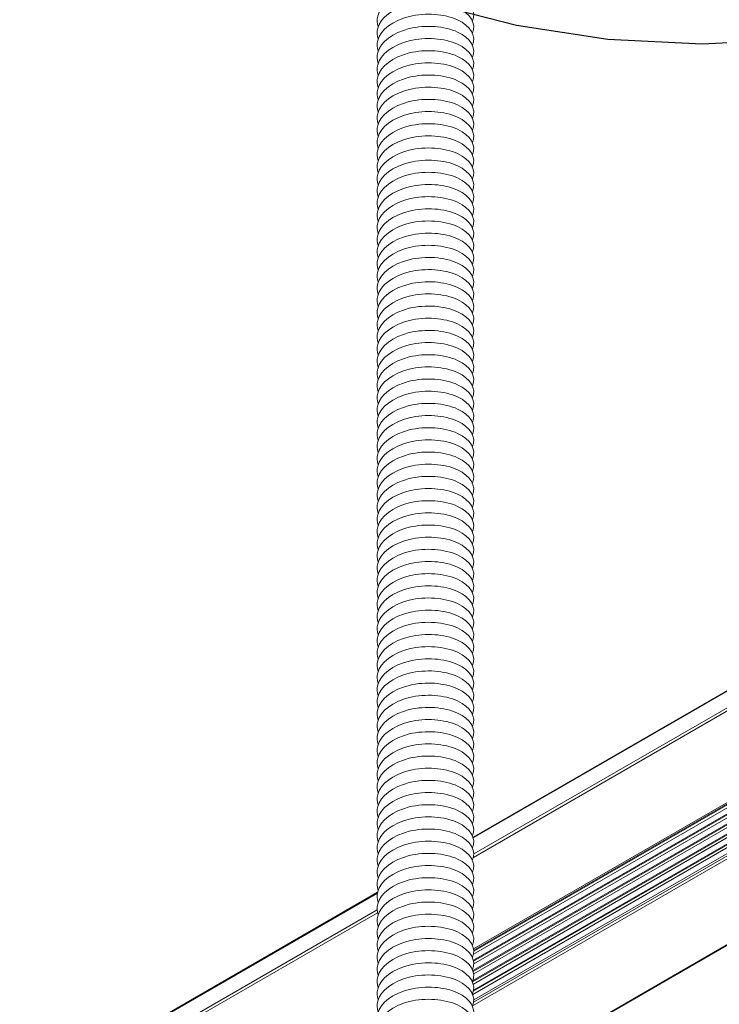
# Model space of a CAD drawing. Units: inches. Extents: x 3 to 247, y 3 to 12.
# Drawn here: x 216 to 216, y 8 to 8 of the extents above; entities that cross this region are included whole.
import ezdxf

# ---------------------------------------------------------------- set-up
doc = ezdxf.new("R2010")
doc.units = ezdxf.units.IN
doc.header["$MEASUREMENT"] = 0
doc.linetypes.add('PHANTOM2', pattern=[1.25, 0.625, -0.125, 0.125, -0.125, 0.125, -0.125])
doc.layers.get('0').update_dxf_attribs({"linetype": 'CONTINUOUS'})
doc.layers.add('DETAIL', color=1, linetype='CONTINUOUS')

# ---------------------------------------------------------------- blocks, each defined once
blk = doc.blocks.new('ISO_1')
at = {"color": 0, "linetype": 'Continuous', "lineweight": 0, "extrusion": (-2.66526e-16, -0.816497, 0.57735)}
for p, q in [((829.4632, 267.7864), (845.684, 277.1514)), ((829.4637, 267.2857), (846.3193, 277.0173)), ((829.4652, 267.3066), (846.3364, 277.0472)), ((829.4654, 267.3011), (846.3179, 277.0309)), ((829.4637, 267.2543), (846.3364, 276.9957)), ((829.4646, 267.2492), (846.3179, 276.9794)), ((829.4654, 267.2352), (846.3193, 276.9658)), ((829.4608, 267.2012), (846.3364, 276.9443)), ((829.4624, 267.1965), (846.3179, 276.928)), ((829.4643, 267.314), (846.0936, 276.9149)), ((829.4644, 267.3133), (846.0953, 276.9151)), ((829.4645, 267.313), (846.0967, 276.9156)), ((829.465, 267.1836), (846.3193, 276.9144)), ((829.4589, 267.1431), (846.3179, 276.8765)), ((829.4608, 267.1497), (846.3364, 276.8928)), ((829.4631, 267.131), (846.3193, 276.8629)), ((829.4599, 267.0778), (846.3193, 276.8115)), ((829.463, 267.094), (846.3179, 276.8251)), ((829.4644, 267.1004), (846.3364, 276.8414)), ((829.4585, 267.0182), (846.3469, 276.7687)), ((829.4645, 267.0379), (846.3399, 276.7809)), ((829.4654, 267.0495), (846.3364, 276.79)), ((829.4595, 266.5758), (846.7306, 276.5472)), ((829.4606, 266.5731), (846.7356, 276.5467)), ((829.4615, 267.8908), (836.5812, 272.0014)), ((829.4624, 267.8879), (836.5842, 271.9997)), ((829.4654, 267.804), (836.6584, 271.9568)), ((820.7508, 262.8617), (828.9679, 267.6058)), ((820.7514, 262.8587), (828.9671, 267.602)), ((795.522, 248.1905), (828.9677, 267.5003)), ((820.7514, 262.773), (828.9656, 267.5154))]:
    blk.add_line(p, q, dxfattribs=at)
at = {"color": 0, "linetype": 'Continuous', "lineweight": 0}
for points, knots in [([(829.4585, 272.1108), (829.4795, 272.1577), (829.4489, 272.2106), (829.3817, 272.2416), (829.3153, 272.2722), (829.2159, 272.2799), (829.132, 272.2592), (829.0478, 272.2384), (828.9827, 272.1898), (828.9686, 272.1353), (828.9638, 272.1168), (828.9645, 272.0978), (828.9707, 272.0794)], [470.217131, 470.217131, 470.217131, 470.217131, 471.296414, 471.296414, 471.296414, 472.364483, 472.364483, 472.364483, 473.435897, 473.435897, 473.435897, 473.800104, 473.800104, 473.800104, 473.800104]), ([(829.4585, 272.048), (829.4795, 272.0948), (829.4489, 272.1478), (829.3817, 272.1787), (829.3153, 272.2093), (829.2159, 272.217), (829.132, 272.1963), (829.0478, 272.1756), (828.9827, 272.1269), (828.9686, 272.0724), (828.9638, 272.0539), (828.9645, 272.0349), (828.9707, 272.0165)], [476.500317, 476.500317, 476.500317, 476.500317, 477.579599, 477.579599, 477.579599, 478.647668, 478.647668, 478.647668, 479.719082, 479.719082, 479.719082, 480.08329, 480.08329, 480.08329, 480.08329]), ([(829.4585, 271.9851), (829.4795, 272.032), (829.4489, 272.0849), (829.3817, 272.1158), (829.3153, 272.1465), (829.2159, 272.1542), (829.132, 272.1335), (829.0478, 272.1127), (828.9827, 272.064), (828.9686, 272.0096), (828.9638, 271.991), (828.9645, 271.972), (828.9707, 271.9537)], [482.783502, 482.783502, 482.783502, 482.783502, 483.862784, 483.862784, 483.862784, 484.930853, 484.930853, 484.930853, 486.002268, 486.002268, 486.002268, 486.366475, 486.366475, 486.366475, 486.366475]), ([(829.4585, 271.9222), (829.4795, 271.9691), (829.4489, 272.022), (829.3817, 272.053), (829.3153, 272.0836), (829.2159, 272.0913), (829.132, 272.0706), (829.0478, 272.0498), (828.9827, 272.0012), (828.9686, 271.9467), (828.9638, 271.9282), (828.9645, 271.9092), (828.9707, 271.8908)], [489.066687, 489.066687, 489.066687, 489.066687, 490.14597, 490.14597, 490.14597, 491.214038, 491.214038, 491.214038, 492.285453, 492.285453, 492.285453, 492.64966, 492.64966, 492.64966, 492.64966]), ([(829.4585, 271.8593), (829.4795, 271.9062), (829.4489, 271.9592), (829.3817, 271.9901), (829.3153, 272.0207), (829.2159, 272.0284), (829.132, 272.0077), (829.0478, 271.987), (828.9827, 271.9383), (828.9686, 271.8838), (828.9638, 271.8653), (828.9645, 271.8463), (828.9707, 271.8279)], [495.349872, 495.349872, 495.349872, 495.349872, 496.429155, 496.429155, 496.429155, 497.497224, 497.497224, 497.497224, 498.568638, 498.568638, 498.568638, 498.932846, 498.932846, 498.932846, 498.932846]), ([(829.4585, 271.7965), (829.4795, 271.8434), (829.4489, 271.8963), (829.3817, 271.9272), (829.3153, 271.9579), (829.2159, 271.9656), (829.132, 271.9449), (829.0478, 271.9241), (828.9827, 271.8754), (828.9686, 271.821), (828.9638, 271.8024), (828.9645, 271.7834), (828.9707, 271.765)], [501.633058, 501.633058, 501.633058, 501.633058, 502.71234, 502.71234, 502.71234, 503.780409, 503.780409, 503.780409, 504.851824, 504.851824, 504.851824, 505.216031, 505.216031, 505.216031, 505.216031]), ([(829.4585, 271.7336), (829.4795, 271.7805), (829.4489, 271.8334), (829.3817, 271.8644), (829.3153, 271.895), (829.2159, 271.9027), (829.132, 271.882), (829.0478, 271.8612), (828.9827, 271.8126), (828.9686, 271.7581), (828.9638, 271.7396), (828.9645, 271.7205), (828.9707, 271.7022)], [507.916243, 507.916243, 507.916243, 507.916243, 508.995526, 508.995526, 508.995526, 510.063594, 510.063594, 510.063594, 511.135009, 511.135009, 511.135009, 511.499216, 511.499216, 511.499216, 511.499216]), ([(829.4585, 271.6707), (829.4795, 271.7176), (829.4489, 271.7706), (829.3817, 271.8015), (829.3153, 271.8321), (829.2159, 271.8398), (829.132, 271.8191), (829.0478, 271.7983), (828.9827, 271.7497), (828.9686, 271.6952), (828.9638, 271.6767), (828.9645, 271.6577), (828.9707, 271.6393)], [514.199428, 514.199428, 514.199428, 514.199428, 515.278711, 515.278711, 515.278711, 516.34678, 516.34678, 516.34678, 517.418194, 517.418194, 517.418194, 517.782402, 517.782402, 517.782402, 517.782402]), ([(829.4585, 271.6079), (829.4795, 271.6547), (829.4489, 271.7077), (829.3817, 271.7386), (829.3153, 271.7693), (829.2159, 271.777), (829.132, 271.7562), (829.0478, 271.7355), (828.9827, 271.6868), (828.9686, 271.6323), (828.9638, 271.6138), (828.9645, 271.5948), (828.9707, 271.5764)], [520.482614, 520.482614, 520.482614, 520.482614, 521.561896, 521.561896, 521.561896, 522.629965, 522.629965, 522.629965, 523.701379, 523.701379, 523.701379, 524.065587, 524.065587, 524.065587, 524.065587]), ([(829.4585, 271.545), (829.4795, 271.5919), (829.4489, 271.6448), (829.3817, 271.6758), (829.3153, 271.7064), (829.2159, 271.7141), (829.132, 271.6934), (829.0478, 271.6726), (828.9827, 271.6239), (828.9686, 271.5695), (828.9638, 271.551), (828.9645, 271.5319), (828.9707, 271.5136)], [526.765799, 526.765799, 526.765799, 526.765799, 527.845082, 527.845082, 527.845082, 528.91315, 528.91315, 528.91315, 529.984565, 529.984565, 529.984565, 530.348772, 530.348772, 530.348772, 530.348772]), ([(829.4585, 271.4821), (829.4795, 271.529), (829.4489, 271.5819), (829.3817, 271.6129), (829.3153, 271.6435), (829.2159, 271.6512), (829.132, 271.6305), (829.0478, 271.6097), (828.9827, 271.5611), (828.9686, 271.5066), (828.9638, 271.4881), (828.9645, 271.4691), (828.9707, 271.4507)], [533.048984, 533.048984, 533.048984, 533.048984, 534.128267, 534.128267, 534.128267, 535.196336, 535.196336, 535.196336, 536.26775, 536.26775, 536.26775, 536.631958, 536.631958, 536.631958, 536.631958]), ([(829.4585, 271.4193), (829.4795, 271.4661), (829.4489, 271.5191), (829.3817, 271.55), (829.3153, 271.5806), (829.2159, 271.5883), (829.132, 271.5676), (829.0478, 271.5469), (828.9827, 271.4982), (828.9686, 271.4437), (828.9638, 271.4252), (828.9645, 271.4062), (828.9707, 271.3878)], [539.33217, 539.33217, 539.33217, 539.33217, 540.411452, 540.411452, 540.411452, 541.479521, 541.479521, 541.479521, 542.550935, 542.550935, 542.550935, 542.915143, 542.915143, 542.915143, 542.915143]), ([(829.4585, 271.3564), (829.4795, 271.4033), (829.4489, 271.4562), (829.3817, 271.4871), (829.3153, 271.5178), (829.2159, 271.5255), (829.132, 271.5048), (829.0478, 271.484), (828.9827, 271.4353), (828.9686, 271.3809), (828.9638, 271.3623), (828.9645, 271.3433), (828.9707, 271.3249)], [545.615355, 545.615355, 545.615355, 545.615355, 546.694638, 546.694638, 546.694638, 547.762706, 547.762706, 547.762706, 548.834121, 548.834121, 548.834121, 549.198328, 549.198328, 549.198328, 549.198328]), ([(829.4585, 271.2935), (829.4795, 271.3404), (829.4489, 271.3933), (829.3817, 271.4243), (829.3153, 271.4549), (829.2159, 271.4626), (829.132, 271.4419), (829.0478, 271.4211), (828.9827, 271.3725), (828.9686, 271.318), (828.9638, 271.2995), (828.9645, 271.2804), (828.9707, 271.2621)], [551.89854, 551.89854, 551.89854, 551.89854, 552.977823, 552.977823, 552.977823, 554.045892, 554.045892, 554.045892, 555.117306, 555.117306, 555.117306, 555.481513, 555.481513, 555.481513, 555.481513]), ([(829.4585, 271.2306), (829.4795, 271.2775), (829.4489, 271.3305), (829.3817, 271.3614), (829.3153, 271.392), (829.2159, 271.3997), (829.132, 271.379), (829.0478, 271.3583), (828.9827, 271.3096), (828.9686, 271.2551), (828.9638, 271.2366), (828.9645, 271.2176), (828.9707, 271.1992)], [558.181726, 558.181726, 558.181726, 558.181726, 559.261008, 559.261008, 559.261008, 560.329077, 560.329077, 560.329077, 561.400491, 561.400491, 561.400491, 561.764699, 561.764699, 561.764699, 561.764699]), ([(829.4585, 271.1678), (829.4795, 271.2147), (829.4489, 271.2676), (829.3817, 271.2985), (829.3153, 271.3292), (829.2159, 271.3369), (829.132, 271.3162), (829.0478, 271.2954), (828.9827, 271.2467), (828.9686, 271.1922), (828.9638, 271.1737), (828.9645, 271.1547), (828.9707, 271.1363)], [564.464911, 564.464911, 564.464911, 564.464911, 565.544193, 565.544193, 565.544193, 566.612262, 566.612262, 566.612262, 567.683677, 567.683677, 567.683677, 568.047884, 568.047884, 568.047884, 568.047884]), ([(829.4585, 271.1049), (829.4795, 271.1518), (829.4489, 271.2047), (829.3817, 271.2357), (829.3153, 271.2663), (829.2159, 271.274), (829.132, 271.2533), (829.0478, 271.2325), (828.9827, 271.1838), (828.9686, 271.1294), (828.9638, 271.1109), (828.9645, 271.0918), (828.9707, 271.0735)], [570.748096, 570.748096, 570.748096, 570.748096, 571.827379, 571.827379, 571.827379, 572.895447, 572.895447, 572.895447, 573.966862, 573.966862, 573.966862, 574.331069, 574.331069, 574.331069, 574.331069]), ([(829.4585, 271.042), (829.4795, 271.0889), (829.4489, 271.1418), (829.3817, 271.1728), (829.3153, 271.2034), (829.2159, 271.2111), (829.132, 271.1904), (829.0478, 271.1696), (828.9827, 271.121), (828.9686, 271.0665), (828.9638, 271.048), (828.9645, 271.029), (828.9707, 271.0106)], [577.031281, 577.031281, 577.031281, 577.031281, 578.110564, 578.110564, 578.110564, 579.178633, 579.178633, 579.178633, 580.250047, 580.250047, 580.250047, 580.614255, 580.614255, 580.614255, 580.614255]), ([(829.4585, 270.9792), (829.4795, 271.026), (829.4489, 271.079), (829.3817, 271.1099), (829.3153, 271.1405), (829.2159, 271.1483), (829.132, 271.1275), (829.0478, 271.1068), (828.9827, 271.0581), (828.9686, 271.0036), (828.9638, 270.9851), (828.9645, 270.9661), (828.9707, 270.9477)], [583.314467, 583.314467, 583.314467, 583.314467, 584.393749, 584.393749, 584.393749, 585.461818, 585.461818, 585.461818, 586.533233, 586.533233, 586.533233, 586.89744, 586.89744, 586.89744, 586.89744]), ([(829.4585, 270.9163), (829.4795, 270.9632), (829.4489, 271.0161), (829.3817, 271.0471), (829.3153, 271.0777), (829.2159, 271.0854), (829.132, 271.0647), (829.0478, 271.0439), (828.9827, 270.9952), (828.9686, 270.9408), (828.9638, 270.9223), (828.9645, 270.9032), (828.9707, 270.8849)], [589.597652, 589.597652, 589.597652, 589.597652, 590.676935, 590.676935, 590.676935, 591.745003, 591.745003, 591.745003, 592.816418, 592.816418, 592.816418, 593.180625, 593.180625, 593.180625, 593.180625]), ([(829.4585, 270.8534), (829.4795, 270.9003), (829.4489, 270.9532), (829.3817, 270.9842), (829.3153, 271.0148), (829.2159, 271.0225), (829.132, 271.0018), (829.0478, 270.981), (828.9827, 270.9324), (828.9686, 270.8779), (828.9638, 270.8594), (828.9645, 270.8404), (828.9707, 270.822)], [595.880837, 595.880837, 595.880837, 595.880837, 596.96012, 596.96012, 596.96012, 598.028189, 598.028189, 598.028189, 599.099603, 599.099603, 599.099603, 599.463811, 599.463811, 599.463811, 599.463811]), ([(829.4585, 270.7906), (829.4795, 270.8374), (829.4489, 270.8904), (829.3817, 270.9213), (829.3153, 270.9519), (829.2159, 270.9596), (829.132, 270.9389), (829.0478, 270.9182), (828.9827, 270.8695), (828.9686, 270.815), (828.9638, 270.7965), (828.9645, 270.7775), (828.9707, 270.7591)], [602.164023, 602.164023, 602.164023, 602.164023, 603.243305, 603.243305, 603.243305, 604.311374, 604.311374, 604.311374, 605.382788, 605.382788, 605.382788, 605.746996, 605.746996, 605.746996, 605.746996]), ([(829.4585, 270.7277), (829.4795, 270.7746), (829.4489, 270.8275), (829.3817, 270.8584), (829.3153, 270.8891), (829.2159, 270.8968), (829.132, 270.8761), (829.0478, 270.8553), (828.9827, 270.8066), (828.9686, 270.7522), (828.9638, 270.7336), (828.9645, 270.7146), (828.9707, 270.6962)], [608.447208, 608.447208, 608.447208, 608.447208, 609.526491, 609.526491, 609.526491, 610.594559, 610.594559, 610.594559, 611.665974, 611.665974, 611.665974, 612.030181, 612.030181, 612.030181, 612.030181]), ([(829.4585, 270.6648), (829.4795, 270.7117), (829.4489, 270.7646), (829.3817, 270.7956), (829.3153, 270.8262), (829.2159, 270.8339), (829.132, 270.8132), (829.0478, 270.7924), (828.9827, 270.7438), (828.9686, 270.6893), (828.9638, 270.6708), (828.9645, 270.6517), (828.9707, 270.6334)], [614.730393, 614.730393, 614.730393, 614.730393, 615.809676, 615.809676, 615.809676, 616.877745, 616.877745, 616.877745, 617.949159, 617.949159, 617.949159, 618.313367, 618.313367, 618.313367, 618.313367]), ([(829.4585, 270.6019), (829.4795, 270.6488), (829.4489, 270.7018), (829.3817, 270.7327), (829.3153, 270.7633), (829.2159, 270.771), (829.132, 270.7503), (829.0478, 270.7295), (828.9827, 270.6809), (828.9686, 270.6264), (828.9638, 270.6079), (828.9645, 270.5889), (828.9707, 270.5705)], [621.013579, 621.013579, 621.013579, 621.013579, 622.092861, 622.092861, 622.092861, 623.16093, 623.16093, 623.16093, 624.232344, 624.232344, 624.232344, 624.596552, 624.596552, 624.596552, 624.596552]), ([(829.4585, 270.5391), (829.4795, 270.586), (829.4489, 270.6389), (829.3817, 270.6698), (829.3153, 270.7005), (829.2159, 270.7082), (829.132, 270.6875), (829.0478, 270.6667), (828.9827, 270.618), (828.9686, 270.5635), (828.9638, 270.545), (828.9645, 270.526), (828.9707, 270.5076)], [627.296764, 627.296764, 627.296764, 627.296764, 628.376047, 628.376047, 628.376047, 629.444115, 629.444115, 629.444115, 630.51553, 630.51553, 630.51553, 630.879737, 630.879737, 630.879737, 630.879737]), ([(829.4585, 270.4762), (829.4795, 270.5231), (829.4489, 270.576), (829.3817, 270.607), (829.3153, 270.6376), (829.2159, 270.6453), (829.132, 270.6246), (829.0478, 270.6038), (828.9827, 270.5551), (828.9686, 270.5007), (828.9638, 270.4822), (828.9645, 270.4631), (828.9707, 270.4448)], [633.579949, 633.579949, 633.579949, 633.579949, 634.659232, 634.659232, 634.659232, 635.727301, 635.727301, 635.727301, 636.798715, 636.798715, 636.798715, 637.162922, 637.162922, 637.162922, 637.162922]), ([(829.4585, 270.4133), (829.4795, 270.4602), (829.4489, 270.5131), (829.3817, 270.5441), (829.3153, 270.5747), (829.2159, 270.5824), (829.132, 270.5617), (829.0478, 270.5409), (828.9827, 270.4923), (828.9686, 270.4378), (828.9638, 270.4193), (828.9645, 270.4003), (828.9707, 270.3819)], [639.863135, 639.863135, 639.863135, 639.863135, 640.942417, 640.942417, 640.942417, 642.010486, 642.010486, 642.010486, 643.0819, 643.0819, 643.0819, 643.446108, 643.446108, 643.446108, 643.446108]), ([(829.4585, 270.3505), (829.4795, 270.3973), (829.4489, 270.4503), (829.3817, 270.4812), (829.3153, 270.5118), (829.2159, 270.5195), (829.132, 270.4988), (829.0478, 270.4781), (828.9827, 270.4294), (828.9686, 270.3749), (828.9638, 270.3564), (828.9645, 270.3374), (828.9707, 270.319)], [646.14632, 646.14632, 646.14632, 646.14632, 647.225602, 647.225602, 647.225602, 648.293671, 648.293671, 648.293671, 649.365086, 649.365086, 649.365086, 649.729293, 649.729293, 649.729293, 649.729293]), ([(829.4585, 270.2876), (829.4795, 270.3345), (829.4489, 270.3874), (829.3817, 270.4184), (829.3153, 270.449), (829.2159, 270.4567), (829.132, 270.436), (829.0478, 270.4152), (828.9827, 270.3665), (828.9686, 270.3121), (828.9638, 270.2935), (828.9645, 270.2745), (828.9707, 270.2562)], [652.429505, 652.429505, 652.429505, 652.429505, 653.508788, 653.508788, 653.508788, 654.576856, 654.576856, 654.576856, 655.648271, 655.648271, 655.648271, 656.012478, 656.012478, 656.012478, 656.012478]), ([(829.4585, 270.2247), (829.4795, 270.2716), (829.4489, 270.3245), (829.3817, 270.3555), (829.3153, 270.3861), (829.2159, 270.3938), (829.132, 270.3731), (829.0478, 270.3523), (828.9827, 270.3037), (828.9686, 270.2492), (828.9638, 270.2307), (828.9645, 270.2117), (828.9707, 270.1933)], [658.71269, 658.71269, 658.71269, 658.71269, 659.791973, 659.791973, 659.791973, 660.860042, 660.860042, 660.860042, 661.931456, 661.931456, 661.931456, 662.295664, 662.295664, 662.295664, 662.295664]), ([(829.4585, 270.1618), (829.4795, 270.2087), (829.4489, 270.2617), (829.3817, 270.2926), (829.3153, 270.3232), (829.2159, 270.3309), (829.132, 270.3102), (829.0478, 270.2895), (828.9827, 270.2408), (828.9686, 270.1863), (828.9638, 270.1678), (828.9645, 270.1488), (828.9707, 270.1304)], [664.995876, 664.995876, 664.995876, 664.995876, 666.075158, 666.075158, 666.075158, 667.143227, 667.143227, 667.143227, 668.214642, 668.214642, 668.214642, 668.578849, 668.578849, 668.578849, 668.578849]), ([(829.4585, 270.099), (829.4795, 270.1459), (829.4489, 270.1988), (829.3817, 270.2297), (829.3153, 270.2604), (829.2159, 270.2681), (829.132, 270.2474), (829.0478, 270.2266), (828.9827, 270.1779), (828.9686, 270.1235), (828.9638, 270.1049), (828.9645, 270.0859), (828.9707, 270.0675)], [671.279061, 671.279061, 671.279061, 671.279061, 672.358344, 672.358344, 672.358344, 673.426412, 673.426412, 673.426412, 674.497827, 674.497827, 674.497827, 674.862034, 674.862034, 674.862034, 674.862034]), ([(829.4585, 270.0361), (829.4795, 270.083), (829.4489, 270.1359), (829.3817, 270.1669), (829.3153, 270.1975), (829.2159, 270.2052), (829.132, 270.1845), (829.0478, 270.1637), (828.9827, 270.1151), (828.9686, 270.0606), (828.9638, 270.0421), (828.9645, 270.023), (828.9707, 270.0047)], [677.562246, 677.562246, 677.562246, 677.562246, 678.641529, 678.641529, 678.641529, 679.709598, 679.709598, 679.709598, 680.781012, 680.781012, 680.781012, 681.14522, 681.14522, 681.14522, 681.14522]), ([(829.4585, 269.9732), (829.4795, 270.0201), (829.4489, 270.0731), (829.3817, 270.104), (829.3153, 270.1346), (829.2159, 270.1423), (829.132, 270.1216), (829.0478, 270.1008), (828.9827, 270.0522), (828.9686, 269.9977), (828.9638, 269.9792), (828.9645, 269.9602), (828.9707, 269.9418)], [683.845432, 683.845432, 683.845432, 683.845432, 684.924714, 684.924714, 684.924714, 685.992783, 685.992783, 685.992783, 687.064197, 687.064197, 687.064197, 687.428405, 687.428405, 687.428405, 687.428405]), ([(829.4585, 269.9104), (829.4795, 269.9573), (829.4489, 270.0102), (829.3817, 270.0411), (829.3153, 270.0718), (829.2159, 270.0795), (829.132, 270.0587), (829.0478, 270.038), (828.9827, 269.9893), (828.9686, 269.9348), (828.9638, 269.9163), (828.9645, 269.8973), (828.9707, 269.8789)], [690.128617, 690.128617, 690.128617, 690.128617, 691.2079, 691.2079, 691.2079, 692.275968, 692.275968, 692.275968, 693.347383, 693.347383, 693.347383, 693.71159, 693.71159, 693.71159, 693.71159]), ([(829.4585, 269.8475), (829.4795, 269.8944), (829.4489, 269.9473), (829.3817, 269.9783), (829.3153, 270.0089), (829.2159, 270.0166), (829.132, 269.9959), (829.0478, 269.9751), (828.9827, 269.9264), (828.9686, 269.872), (828.9638, 269.8535), (828.9645, 269.8344), (828.9707, 269.8161)], [696.411802, 696.411802, 696.411802, 696.411802, 697.491085, 697.491085, 697.491085, 698.559154, 698.559154, 698.559154, 699.630568, 699.630568, 699.630568, 699.994776, 699.994776, 699.994776, 699.994776]), ([(829.4585, 269.7846), (829.4795, 269.8315), (829.4489, 269.8844), (829.3817, 269.9154), (829.3153, 269.946), (829.2159, 269.9537), (829.132, 269.933), (829.0478, 269.9122), (828.9827, 269.8636), (828.9686, 269.8091), (828.9638, 269.7906), (828.9645, 269.7716), (828.9707, 269.7532)], [702.694988, 702.694988, 702.694988, 702.694988, 703.77427, 703.77427, 703.77427, 704.842339, 704.842339, 704.842339, 705.913753, 705.913753, 705.913753, 706.277961, 706.277961, 706.277961, 706.277961]), ([(829.4585, 269.7218), (829.4795, 269.7686), (829.4489, 269.8216), (829.3817, 269.8525), (829.3153, 269.8831), (829.2159, 269.8908), (829.132, 269.8701), (829.0478, 269.8494), (828.9827, 269.8007), (828.9686, 269.7462), (828.9638, 269.7277), (828.9645, 269.7087), (828.9707, 269.6903)], [708.978173, 708.978173, 708.978173, 708.978173, 710.057456, 710.057456, 710.057456, 711.125524, 711.125524, 711.125524, 712.196939, 712.196939, 712.196939, 712.561146, 712.561146, 712.561146, 712.561146]), ([(829.4585, 269.6589), (829.4795, 269.7058), (829.4489, 269.7587), (829.3817, 269.7896), (829.3153, 269.8203), (829.2159, 269.828), (829.132, 269.8073), (829.0478, 269.7865), (828.9827, 269.7378), (828.9686, 269.6834), (828.9638, 269.6648), (828.9645, 269.6458), (828.9707, 269.6275)], [715.261358, 715.261358, 715.261358, 715.261358, 716.340641, 716.340641, 716.340641, 717.40871, 717.40871, 717.40871, 718.480124, 718.480124, 718.480124, 718.844331, 718.844331, 718.844331, 718.844331]), ([(829.4585, 269.596), (829.4795, 269.6429), (829.4489, 269.6958), (829.3817, 269.7268), (829.3153, 269.7574), (829.2159, 269.7651), (829.132, 269.7444), (829.0478, 269.7236), (828.9827, 269.675), (828.9686, 269.6205), (828.9638, 269.602), (828.9645, 269.583), (828.9707, 269.5646)], [721.544544, 721.544544, 721.544544, 721.544544, 722.623826, 722.623826, 722.623826, 723.691895, 723.691895, 723.691895, 724.763309, 724.763309, 724.763309, 725.127517, 725.127517, 725.127517, 725.127517]), ([(829.4585, 269.5331), (829.4795, 269.58), (829.4489, 269.633), (829.3817, 269.6639), (829.3153, 269.6945), (829.2159, 269.7022), (829.132, 269.6815), (829.0478, 269.6608), (828.9827, 269.6121), (828.9686, 269.5576), (828.9638, 269.5391), (828.9645, 269.5201), (828.9707, 269.5017)], [727.827729, 727.827729, 727.827729, 727.827729, 728.907011, 728.907011, 728.907011, 729.97508, 729.97508, 729.97508, 731.046495, 731.046495, 731.046495, 731.410702, 731.410702, 731.410702, 731.410702]), ([(829.4585, 269.4703), (829.4795, 269.5172), (829.4489, 269.5701), (829.3817, 269.601), (829.3153, 269.6317), (829.2159, 269.6394), (829.132, 269.6187), (829.0478, 269.5979), (828.9827, 269.5492), (828.9686, 269.4948), (828.9638, 269.4762), (828.9645, 269.4572), (828.9707, 269.4388)], [734.110914, 734.110914, 734.110914, 734.110914, 735.190197, 735.190197, 735.190197, 736.258265, 736.258265, 736.258265, 737.32968, 737.32968, 737.32968, 737.693887, 737.693887, 737.693887, 737.693887]), ([(829.4585, 269.4074), (829.4795, 269.4543), (829.4489, 269.5072), (829.3817, 269.5382), (829.3153, 269.5688), (829.2159, 269.5765), (829.132, 269.5558), (829.0478, 269.535), (828.9827, 269.4864), (828.9686, 269.4319), (828.9638, 269.4134), (828.9645, 269.3943), (828.9707, 269.376)], [740.394099, 740.394099, 740.394099, 740.394099, 741.473382, 741.473382, 741.473382, 742.541451, 742.541451, 742.541451, 743.612865, 743.612865, 743.612865, 743.977073, 743.977073, 743.977073, 743.977073]), ([(829.4585, 269.3445), (829.4795, 269.3914), (829.4489, 269.4443), (829.3817, 269.4753), (829.3153, 269.5059), (829.2159, 269.5136), (829.132, 269.4929), (829.0478, 269.4721), (828.9827, 269.4235), (828.9686, 269.369), (828.9638, 269.3505), (828.9645, 269.3315), (828.9707, 269.3131)], [746.677285, 746.677285, 746.677285, 746.677285, 747.756567, 747.756567, 747.756567, 748.824636, 748.824636, 748.824636, 749.896051, 749.896051, 749.896051, 750.260258, 750.260258, 750.260258, 750.260258]), ([(829.4585, 269.2817), (829.4795, 269.3285), (829.4489, 269.3815), (829.3817, 269.4124), (829.3153, 269.4431), (829.2159, 269.4508), (829.132, 269.43), (829.0478, 269.4093), (828.9827, 269.3606), (828.9686, 269.3061), (828.9638, 269.2876), (828.9645, 269.2686), (828.9707, 269.2502)], [752.96047, 752.96047, 752.96047, 752.96047, 754.039753, 754.039753, 754.039753, 755.107821, 755.107821, 755.107821, 756.179236, 756.179236, 756.179236, 756.543443, 756.543443, 756.543443, 756.543443]), ([(829.4585, 269.2188), (829.4795, 269.2657), (829.4489, 269.3186), (829.3817, 269.3496), (829.3153, 269.3802), (829.2159, 269.3879), (829.132, 269.3672), (829.0478, 269.3464), (828.9827, 269.2977), (828.9686, 269.2433), (828.9638, 269.2248), (828.9645, 269.2057), (828.9707, 269.1874)], [759.243655, 759.243655, 759.243655, 759.243655, 760.322938, 760.322938, 760.322938, 761.391007, 761.391007, 761.391007, 762.462421, 762.462421, 762.462421, 762.826629, 762.826629, 762.826629, 762.826629]), ([(829.4585, 269.1559), (829.4795, 269.2028), (829.4489, 269.2557), (829.3817, 269.2867), (829.3153, 269.3173), (829.2159, 269.325), (829.132, 269.3043), (829.0478, 269.2835), (828.9827, 269.2349), (828.9686, 269.1804), (828.9638, 269.1619), (828.9645, 269.1429), (828.9707, 269.1245)], [765.526841, 765.526841, 765.526841, 765.526841, 766.606123, 766.606123, 766.606123, 767.674192, 767.674192, 767.674192, 768.745606, 768.745606, 768.745606, 769.109814, 769.109814, 769.109814, 769.109814]), ([(829.4585, 269.0931), (829.4795, 269.1399), (829.4489, 269.1929), (829.3817, 269.2238), (829.3153, 269.2544), (829.2159, 269.2621), (829.132, 269.2414), (829.0478, 269.2207), (828.9827, 269.172), (828.9686, 269.1175), (828.9638, 269.099), (828.9645, 269.08), (828.9707, 269.0616)], [771.810026, 771.810026, 771.810026, 771.810026, 772.889309, 772.889309, 772.889309, 773.957377, 773.957377, 773.957377, 775.028792, 775.028792, 775.028792, 775.392999, 775.392999, 775.392999, 775.392999]), ([(829.4585, 269.0302), (829.4795, 269.0771), (829.4489, 269.13), (829.3817, 269.1609), (829.3153, 269.1916), (829.2159, 269.1993), (829.132, 269.1786), (829.0478, 269.1578), (828.9827, 269.1091), (828.9686, 269.0547), (828.9638, 269.0361), (828.9645, 269.0171), (828.9707, 268.9987)], [778.093211, 778.093211, 778.093211, 778.093211, 779.172494, 779.172494, 779.172494, 780.240563, 780.240563, 780.240563, 781.311977, 781.311977, 781.311977, 781.676185, 781.676185, 781.676185, 781.676185]), ([(829.4585, 268.9673), (829.4795, 269.0142), (829.4489, 269.0671), (829.3817, 269.0981), (829.3153, 269.1287), (829.2159, 269.1364), (829.132, 269.1157), (829.0478, 269.0949), (828.9827, 269.0463), (828.9686, 268.9918), (828.9638, 268.9733), (828.9645, 268.9542), (828.9707, 268.9359)], [784.376397, 784.376397, 784.376397, 784.376397, 785.455679, 785.455679, 785.455679, 786.523748, 786.523748, 786.523748, 787.595162, 787.595162, 787.595162, 787.95937, 787.95937, 787.95937, 787.95937]), ([(829.4585, 268.9044), (829.4795, 268.9513), (829.4489, 269.0043), (829.3817, 269.0352), (829.3153, 269.0658), (829.2159, 269.0735), (829.132, 269.0528), (829.0478, 269.0321), (828.9827, 268.9834), (828.9686, 268.9289), (828.9638, 268.9104), (828.9645, 268.8914), (828.9707, 268.873)], [790.659582, 790.659582, 790.659582, 790.659582, 791.738865, 791.738865, 791.738865, 792.806933, 792.806933, 792.806933, 793.878348, 793.878348, 793.878348, 794.242555, 794.242555, 794.242555, 794.242555]), ([(829.4585, 268.8416), (829.4795, 268.8885), (829.4489, 268.9414), (829.3817, 268.9723), (829.3153, 269.003), (829.2159, 269.0107), (829.132, 268.99), (829.0478, 268.9692), (828.9827, 268.9205), (828.9686, 268.866), (828.9638, 268.8475), (828.9645, 268.8285), (828.9707, 268.8101)], [796.942767, 796.942767, 796.942767, 796.942767, 798.02205, 798.02205, 798.02205, 799.090119, 799.090119, 799.090119, 800.161533, 800.161533, 800.161533, 800.52574, 800.52574, 800.52574, 800.52574]), ([(829.4585, 268.7787), (829.4795, 268.8256), (829.4489, 268.8785), (829.3817, 268.9095), (829.3153, 268.9401), (829.2159, 268.9478), (829.132, 268.9271), (829.0478, 268.9063), (828.9827, 268.8576), (828.9686, 268.8032), (828.9638, 268.7847), (828.9645, 268.7656), (828.9707, 268.7473)], [803.225953, 803.225953, 803.225953, 803.225953, 804.305235, 804.305235, 804.305235, 805.373304, 805.373304, 805.373304, 806.444718, 806.444718, 806.444718, 806.808926, 806.808926, 806.808926, 806.808926]), ([(829.4585, 268.7158), (829.4795, 268.7627), (829.4489, 268.8156), (829.3817, 268.8466), (829.3153, 268.8772), (829.2159, 268.8849), (829.132, 268.8642), (829.0478, 268.8434), (828.9827, 268.7948), (828.9686, 268.7403), (828.9638, 268.7218), (828.9645, 268.7028), (828.9707, 268.6844)], [809.509138, 809.509138, 809.509138, 809.509138, 810.58842, 810.58842, 810.58842, 811.656489, 811.656489, 811.656489, 812.727904, 812.727904, 812.727904, 813.092111, 813.092111, 813.092111, 813.092111]), ([(829.4585, 268.653), (829.4795, 268.6998), (829.4489, 268.7528), (829.3817, 268.7837), (829.3153, 268.8143), (829.2159, 268.8221), (829.132, 268.8013), (829.0478, 268.7806), (828.9827, 268.7319), (828.9686, 268.6774), (828.9638, 268.6589), (828.9645, 268.6399), (828.9707, 268.6215)], [815.792323, 815.792323, 815.792323, 815.792323, 816.871606, 816.871606, 816.871606, 817.939674, 817.939674, 817.939674, 819.011089, 819.011089, 819.011089, 819.375296, 819.375296, 819.375296, 819.375296]), ([(829.4585, 268.5901), (829.4795, 268.637), (829.4489, 268.6899), (829.3817, 268.7209), (829.3153, 268.7515), (829.2159, 268.7592), (829.132, 268.7385), (829.0478, 268.7177), (828.9827, 268.669), (828.9686, 268.6146), (828.9638, 268.5961), (828.9645, 268.577), (828.9707, 268.5587)], [822.075508, 822.075508, 822.075508, 822.075508, 823.154791, 823.154791, 823.154791, 824.22286, 824.22286, 824.22286, 825.294274, 825.294274, 825.294274, 825.658482, 825.658482, 825.658482, 825.658482]), ([(829.4585, 268.5272), (829.4795, 268.5741), (829.4489, 268.627), (829.3817, 268.658), (829.3153, 268.6886), (829.2159, 268.6963), (829.132, 268.6756), (829.0478, 268.6548), (828.9827, 268.6062), (828.9686, 268.5517), (828.9638, 268.5332), (828.9645, 268.5142), (828.9707, 268.4958)], [828.358694, 828.358694, 828.358694, 828.358694, 829.437976, 829.437976, 829.437976, 830.506045, 830.506045, 830.506045, 831.57746, 831.57746, 831.57746, 831.941667, 831.941667, 831.941667, 831.941667]), ([(829.4585, 268.4644), (829.4795, 268.5112), (829.4489, 268.5642), (829.3817, 268.5951), (829.3153, 268.6257), (829.2159, 268.6334), (829.132, 268.6127), (829.0478, 268.592), (828.9827, 268.5433), (828.9686, 268.4888), (828.9638, 268.4703), (828.9645, 268.4513), (828.9707, 268.4329)], [834.641879, 834.641879, 834.641879, 834.641879, 835.721162, 835.721162, 835.721162, 836.78923, 836.78923, 836.78923, 837.860645, 837.860645, 837.860645, 838.224852, 838.224852, 838.224852, 838.224852]), ([(829.4585, 268.4015), (829.4795, 268.4484), (829.4489, 268.5013), (829.3817, 268.5322), (829.3153, 268.5629), (829.2159, 268.5706), (829.132, 268.5499), (829.0478, 268.5291), (828.9827, 268.4804), (828.9686, 268.426), (828.9638, 268.4074), (828.9645, 268.3884), (828.9707, 268.37)], [840.925064, 840.925064, 840.925064, 840.925064, 842.004347, 842.004347, 842.004347, 843.072416, 843.072416, 843.072416, 844.14383, 844.14383, 844.14383, 844.508038, 844.508038, 844.508038, 844.508038]), ([(829.4585, 268.3386), (829.4795, 268.3855), (829.4489, 268.4384), (829.3817, 268.4694), (829.3153, 268.5), (829.2159, 268.5077), (829.132, 268.487), (829.0478, 268.4662), (828.9827, 268.4176), (828.9686, 268.3631), (828.9638, 268.3446), (828.9645, 268.3255), (828.9707, 268.3072)], [847.20825, 847.20825, 847.20825, 847.20825, 848.287532, 848.287532, 848.287532, 849.355601, 849.355601, 849.355601, 850.427015, 850.427015, 850.427015, 850.791223, 850.791223, 850.791223, 850.791223]), ([(829.4585, 268.2757), (829.4795, 268.3226), (829.4489, 268.3756), (829.3817, 268.4065), (829.3153, 268.4371), (829.2159, 268.4448), (829.132, 268.4241), (829.0478, 268.4033), (828.9827, 268.3547), (828.9686, 268.3002), (828.9638, 268.2817), (828.9645, 268.2627), (828.9707, 268.2443)], [853.491435, 853.491435, 853.491435, 853.491435, 854.570718, 854.570718, 854.570718, 855.638786, 855.638786, 855.638786, 856.710201, 856.710201, 856.710201, 857.074408, 857.074408, 857.074408, 857.074408]), ([(829.4585, 268.2129), (829.4795, 268.2598), (829.4489, 268.3127), (829.3817, 268.3436), (829.3153, 268.3743), (829.2159, 268.382), (829.132, 268.3613), (829.0478, 268.3405), (828.9827, 268.2918), (828.9686, 268.2373), (828.9638, 268.2188), (828.9645, 268.1998), (828.9707, 268.1814)], [859.77462, 859.77462, 859.77462, 859.77462, 860.853903, 860.853903, 860.853903, 861.921972, 861.921972, 861.921972, 862.993386, 862.993386, 862.993386, 863.357594, 863.357594, 863.357594, 863.357594]), ([(829.4585, 268.15), (829.4795, 268.1969), (829.4489, 268.2498), (829.3817, 268.2808), (829.3153, 268.3114), (829.2159, 268.3191), (829.132, 268.2984), (829.0478, 268.2776), (828.9827, 268.2289), (828.9686, 268.1745), (828.9638, 268.156), (828.9645, 268.1369), (828.9707, 268.1186)], [866.057806, 866.057806, 866.057806, 866.057806, 867.137088, 867.137088, 867.137088, 868.205157, 868.205157, 868.205157, 869.276571, 869.276571, 869.276571, 869.640779, 869.640779, 869.640779, 869.640779]), ([(829.4585, 268.0871), (829.4795, 268.134), (829.4489, 268.1869), (829.3817, 268.2179), (829.3153, 268.2485), (829.2159, 268.2562), (829.132, 268.2355), (829.0478, 268.2147), (828.9827, 268.1661), (828.9686, 268.1116), (828.9638, 268.0931), (828.9645, 268.0741), (828.9707, 268.0557)], [872.340991, 872.340991, 872.340991, 872.340991, 873.420274, 873.420274, 873.420274, 874.488342, 874.488342, 874.488342, 875.559757, 875.559757, 875.559757, 875.923964, 875.923964, 875.923964, 875.923964]), ([(829.4585, 268.0243), (829.4795, 268.0711), (829.4489, 268.1241), (829.3817, 268.155), (829.3153, 268.1856), (829.2159, 268.1933), (829.132, 268.1726), (829.0478, 268.1519), (828.9827, 268.1032), (828.9686, 268.0487), (828.9638, 268.0302), (828.9645, 268.0112), (828.9707, 267.9928)], [878.624176, 878.624176, 878.624176, 878.624176, 879.703459, 879.703459, 879.703459, 880.771528, 880.771528, 880.771528, 881.842942, 881.842942, 881.842942, 882.207149, 882.207149, 882.207149, 882.207149]), ([(829.4585, 267.9614), (829.4795, 268.0083), (829.4489, 268.0612), (829.3817, 268.0922), (829.3153, 268.1228), (829.2159, 268.1305), (829.132, 268.1098), (829.0478, 268.089), (828.9827, 268.0403), (828.9686, 267.9859), (828.9638, 267.9673), (828.9645, 267.9483), (828.9707, 267.93)], [884.907362, 884.907362, 884.907362, 884.907362, 885.986644, 885.986644, 885.986644, 887.054713, 887.054713, 887.054713, 888.126127, 888.126127, 888.126127, 888.490335, 888.490335, 888.490335, 888.490335]), ([(829.4585, 267.8985), (829.4795, 267.9454), (829.4489, 267.9983), (829.3817, 268.0293), (829.3153, 268.0599), (829.2159, 268.0676), (829.132, 268.0469), (829.0478, 268.0261), (828.9827, 267.9775), (828.9686, 267.923), (828.9638, 267.9045), (828.9645, 267.8855), (828.9707, 267.8671)], [891.190547, 891.190547, 891.190547, 891.190547, 892.269829, 892.269829, 892.269829, 893.337898, 893.337898, 893.337898, 894.409313, 894.409313, 894.409313, 894.77352, 894.77352, 894.77352, 894.77352]), ([(829.4585, 267.8356), (829.4795, 267.8825), (829.4489, 267.9355), (829.3817, 267.9664), (829.3153, 267.997), (829.2159, 268.0047), (829.132, 267.984), (829.0478, 267.9633), (828.9827, 267.9146), (828.9686, 267.8601), (828.9638, 267.8416), (828.9645, 267.8226), (828.9707, 267.8042)], [897.473732, 897.473732, 897.473732, 897.473732, 898.553015, 898.553015, 898.553015, 899.621083, 899.621083, 899.621083, 900.692498, 900.692498, 900.692498, 901.056705, 901.056705, 901.056705, 901.056705]), ([(829.4585, 267.7728), (829.4795, 267.8197), (829.4489, 267.8726), (829.3817, 267.9035), (829.3153, 267.9342), (829.2159, 267.9419), (829.132, 267.9212), (829.0478, 267.9004), (828.9827, 267.8517), (828.9686, 267.7973), (828.9638, 267.7787), (828.9645, 267.7597), (828.9707, 267.7413)], [903.756917, 903.756917, 903.756917, 903.756917, 904.8362, 904.8362, 904.8362, 905.904269, 905.904269, 905.904269, 906.975683, 906.975683, 906.975683, 907.339891, 907.339891, 907.339891, 907.339891]), ([(829.4585, 267.7099), (829.4795, 267.7568), (829.4489, 267.8097), (829.3817, 267.8407), (829.3153, 267.8713), (829.2159, 267.879), (829.132, 267.8583), (829.0478, 267.8375), (828.9827, 267.7889), (828.9686, 267.7344), (828.9638, 267.7159), (828.9645, 267.6968), (828.9707, 267.6785)], [910.040103, 910.040103, 910.040103, 910.040103, 911.119385, 911.119385, 911.119385, 912.187454, 912.187454, 912.187454, 913.258869, 913.258869, 913.258869, 913.623076, 913.623076, 913.623076, 913.623076]), ([(829.4585, 267.647), (829.4795, 267.6939), (829.4489, 267.7469), (829.3817, 267.7778), (829.3153, 267.8084), (829.2159, 267.8161), (829.132, 267.7954), (829.0478, 267.7746), (828.9827, 267.726), (828.9686, 267.6715), (828.9638, 267.653), (828.9645, 267.634), (828.9707, 267.6156)], [916.323288, 916.323288, 916.323288, 916.323288, 917.402571, 917.402571, 917.402571, 918.470639, 918.470639, 918.470639, 919.542054, 919.542054, 919.542054, 919.906261, 919.906261, 919.906261, 919.906261]), ([(829.4585, 267.5842), (829.4795, 267.6311), (829.4489, 267.684), (829.3817, 267.7149), (829.3153, 267.7456), (829.2159, 267.7533), (829.132, 267.7325), (829.0478, 267.7118), (828.9827, 267.6631), (828.9686, 267.6086), (828.9638, 267.5901), (828.9645, 267.5711), (828.9707, 267.5527)], [922.606473, 922.606473, 922.606473, 922.606473, 923.685756, 923.685756, 923.685756, 924.753825, 924.753825, 924.753825, 925.825239, 925.825239, 925.825239, 926.189447, 926.189447, 926.189447, 926.189447]), ([(829.4585, 267.5213), (829.4795, 267.5682), (829.4489, 267.6211), (829.3817, 267.6521), (829.3153, 267.6827), (829.2159, 267.6904), (829.132, 267.6697), (829.0478, 267.6489), (828.9827, 267.6002), (828.9686, 267.5458), (828.9638, 267.5273), (828.9645, 267.5082), (828.9707, 267.4899)], [928.889659, 928.889659, 928.889659, 928.889659, 929.968941, 929.968941, 929.968941, 931.03701, 931.03701, 931.03701, 932.108424, 932.108424, 932.108424, 932.472632, 932.472632, 932.472632, 932.472632]), ([(829.4585, 267.4584), (829.4795, 267.5053), (829.4489, 267.5582), (829.3817, 267.5892), (829.3153, 267.6198), (829.2159, 267.6275), (829.132, 267.6068), (829.0478, 267.586), (828.9827, 267.5374), (828.9686, 267.4829), (828.9638, 267.4644), (828.9645, 267.4454), (828.9707, 267.427)], [935.172844, 935.172844, 935.172844, 935.172844, 936.252127, 936.252127, 936.252127, 937.320195, 937.320195, 937.320195, 938.39161, 938.39161, 938.39161, 938.755817, 938.755817, 938.755817, 938.755817]), ([(829.4585, 267.3956), (829.4795, 267.4424), (829.4489, 267.4954), (829.3817, 267.5263), (829.3153, 267.5569), (829.2159, 267.5646), (829.132, 267.5439), (829.0478, 267.5232), (828.9827, 267.4745), (828.9686, 267.42), (828.9638, 267.4015), (828.9645, 267.3825), (828.9707, 267.3641)], [941.456029, 941.456029, 941.456029, 941.456029, 942.535312, 942.535312, 942.535312, 943.603381, 943.603381, 943.603381, 944.674795, 944.674795, 944.674795, 945.039003, 945.039003, 945.039003, 945.039003]), ([(829.4585, 267.3327), (829.4795, 267.3796), (829.4489, 267.4325), (829.3817, 267.4634), (829.3153, 267.4941), (829.2159, 267.5018), (829.132, 267.4811), (829.0478, 267.4603), (828.9827, 267.4116), (828.9686, 267.3572), (828.9638, 267.3386), (828.9645, 267.3196), (828.9707, 267.3013)], [947.739215, 947.739215, 947.739215, 947.739215, 948.818497, 948.818497, 948.818497, 949.886566, 949.886566, 949.886566, 950.95798, 950.95798, 950.95798, 951.322188, 951.322188, 951.322188, 951.322188]), ([(829.4585, 267.2698), (829.4795, 267.3167), (829.4489, 267.3696), (829.3817, 267.4006), (829.3153, 267.4312), (829.2159, 267.4389), (829.132, 267.4182), (829.0478, 267.3974), (828.9827, 267.3488), (828.9686, 267.2943), (828.9638, 267.2758), (828.9645, 267.2568), (828.9707, 267.2384)], [954.0224, 954.0224, 954.0224, 954.0224, 955.101683, 955.101683, 955.101683, 956.169751, 956.169751, 956.169751, 957.241166, 957.241166, 957.241166, 957.605373, 957.605373, 957.605373, 957.605373]), ([(829.4585, 267.2069), (829.4795, 267.2538), (829.4489, 267.3068), (829.3817, 267.3377), (829.3153, 267.3683), (829.2159, 267.376), (829.132, 267.3553), (829.0478, 267.3346), (828.9827, 267.2859), (828.9686, 267.2314), (828.9638, 267.2129), (828.9645, 267.1939), (828.9707, 267.1755)], [960.305585, 960.305585, 960.305585, 960.305585, 961.384868, 961.384868, 961.384868, 962.452937, 962.452937, 962.452937, 963.524351, 963.524351, 963.524351, 963.888558, 963.888558, 963.888558, 963.888558]), ([(829.4585, 267.1441), (829.4795, 267.191), (829.4489, 267.2439), (829.3817, 267.2748), (829.3153, 267.3055), (829.2159, 267.3132), (829.132, 267.2925), (829.0478, 267.2717), (828.9827, 267.223), (828.9686, 267.1686), (828.9638, 267.15), (828.9645, 267.131), (828.9707, 267.1126)], [966.588771, 966.588771, 966.588771, 966.588771, 967.668053, 967.668053, 967.668053, 968.736122, 968.736122, 968.736122, 969.807536, 969.807536, 969.807536, 970.171744, 970.171744, 970.171744, 970.171744]), ([(829.4585, 267.0812), (829.4795, 267.1281), (829.4489, 267.181), (829.3817, 267.212), (829.3153, 267.2426), (829.2159, 267.2503), (829.132, 267.2296), (829.0478, 267.2088), (828.9827, 267.1602), (828.9686, 267.1057), (828.9638, 267.0872), (828.9645, 267.0681), (828.9707, 267.0498)], [972.871956, 972.871956, 972.871956, 972.871956, 973.951238, 973.951238, 973.951238, 975.019307, 975.019307, 975.019307, 976.090722, 976.090722, 976.090722, 976.454929, 976.454929, 976.454929, 976.454929]), ([(829.4585, 267.0183), (829.4795, 267.0652), (829.4489, 267.1181), (829.3817, 267.1491), (829.3153, 267.1797), (829.2159, 267.1874), (829.132, 267.1667), (829.0478, 267.1459), (828.9827, 267.0973), (828.9686, 267.0428), (828.9638, 267.0243), (828.9645, 267.0053), (828.9707, 266.9869)], [979.155141, 979.155141, 979.155141, 979.155141, 980.234424, 980.234424, 980.234424, 981.302492, 981.302492, 981.302492, 982.373907, 982.373907, 982.373907, 982.738114, 982.738114, 982.738114, 982.738114]), ([(829.4585, 266.9555), (829.4795, 267.0023), (829.4489, 267.0553), (829.3817, 267.0862), (829.3153, 267.1169), (829.2159, 267.1246), (829.132, 267.1038), (829.0478, 267.0831), (828.9827, 267.0344), (828.9686, 266.9799), (828.9638, 266.9614), (828.9645, 266.9424), (828.9707, 266.924)], [985.438326, 985.438326, 985.438326, 985.438326, 986.517609, 986.517609, 986.517609, 987.585678, 987.585678, 987.585678, 988.657092, 988.657092, 988.657092, 989.0213, 989.0213, 989.0213, 989.0213]), ([(829.4585, 266.8926), (829.4795, 266.9395), (829.4489, 266.9924), (829.3817, 267.0234), (829.3153, 267.054), (829.2159, 267.0617), (829.132, 267.041), (829.0478, 267.0202), (828.9827, 266.9715), (828.9686, 266.9171), (828.9638, 266.8986), (828.9645, 266.8795), (828.9707, 266.8612)], [991.721512, 991.721512, 991.721512, 991.721512, 992.800794, 992.800794, 992.800794, 993.868863, 993.868863, 993.868863, 994.940278, 994.940278, 994.940278, 995.304485, 995.304485, 995.304485, 995.304485])]:
    blk.add_open_spline(points, degree=3, knots=knots, dxfattribs=at)
blk = doc.blocks.new('WEB00085')
at = {"layer": 'DETAIL', "linetype": 'PHANTOM2'}
blk.add_circle((6.02139, 3.70248), 0.29803, dxfattribs=at)
at = {"layer": 'DETAIL', "xscale": 0.0625, "yscale": 0.0625, "zscale": 0.0625}
blk.add_blockref('ISO_1', (-45.89401, -13.59492), dxfattribs=at)

msp = doc.modelspace()

# ---------------------------------------------------------------- block references
msp.add_blockref('WEB00085', (210.06976, 4.8709))

doc.saveas('drawing.dxf')
